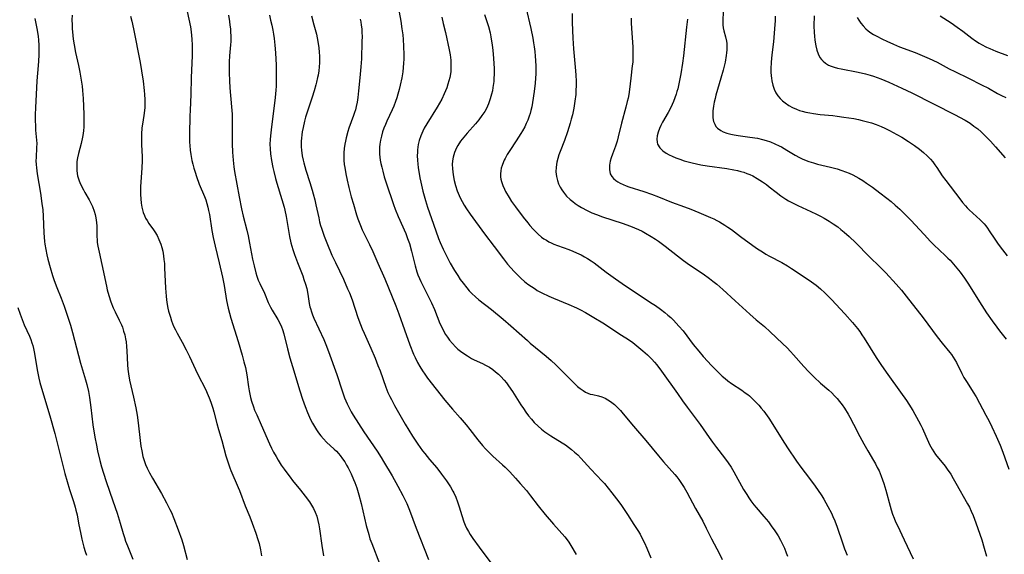
# Model space of a CAD drawing. Units: inches. Extents: x 2033131 to 2038162, y 242414 to 247869.
# Drawn here: x 2036933 to 2037112, y 243308 to 243406 of the extents above; entities that cross this region are included whole.
import ezdxf

# ---------------------------------------------------------------- set-up
doc = ezdxf.new("R2010")
doc.units = ezdxf.units.IN
doc.header["$MEASUREMENT"] = 0
doc.layers.add('c_30_T12S_R18E', color=235, linetype='Continuous')

msp = doc.modelspace()

# ---------------------------------------------------------------- linework, layer by layer
at = {"layer": 'c_30_T12S_R18E'}
for points, elevation in [([(2037033.86, 243406.92), (2037033.87, 243405.34), (2037033.92, 243403.81), (2037034, 243402.42), (2037034.15, 243400.5), (2037034.44, 243397.15), (2037034.54, 243395.74), (2037034.58, 243394.5), (2037034.58, 243393.86), (2037034.55, 243392.81), (2037034.52, 243392.16), (2037034.39, 243390.93), (2037034.2, 243389.67), (2037033.93, 243388.43), (2037033.73, 243387.67), (2037033.52, 243386.91), (2037033.03, 243385.34), (2037032.48, 243383.78), (2037031.69, 243381.79), (2037031.45, 243381.15), (2037031.25, 243380.51), (2037031.07, 243379.82), (2037030.95, 243378.95), (2037030.93, 243378.08), (2037031.02, 243377.23), (2037031.2, 243376.52), (2037031.42, 243375.89), (2037031.71, 243375.29), (2037031.98, 243374.83), (2037032.28, 243374.38), (2037032.87, 243373.67), (2037033.53, 243373.05), (2037033.98, 243372.68), (2037034.45, 243372.33), (2037035, 243371.96), (2037035.57, 243371.61), (2037036.63, 243371.04), (2037037.46, 243370.64), (2037038.31, 243370.28), (2037039.37, 243369.89), (2037042.99, 243368.74), (2037044.49, 243368.2), (2037045.23, 243367.9), (2037045.94, 243367.58), (2037046.59, 243367.26), (2037047.23, 243366.92), (2037048.24, 243366.33), (2037049.06, 243365.79), (2037049.57, 243365.43), (2037050.78, 243364.53), (2037053.01, 243362.78), (2037054.12, 243361.95), (2037055.24, 243361.16), (2037057.72, 243359.48), (2037058.86, 243358.67), (2037059.48, 243358.2), (2037060.21, 243357.61), (2037061.29, 243356.66), (2037063.5, 243354.61), (2037066.18, 243352.16), (2037067.35, 243351.16), (2037068.88, 243349.91), (2037069.9, 243348.97), (2037072.12, 243346.84), (2037072.97, 243346.01), (2037073.59, 243345.35), (2037074.14, 243344.75), (2037076, 243342.65), (2037076.86, 243341.74), (2037077.9, 243340.69), (2037079.05, 243339.61), (2037080.55, 243338.32), (2037081.09, 243337.84), (2037081.62, 243337.31), (2037082.08, 243336.81), (2037082.51, 243336.29), (2037082.98, 243335.67), (2037083.41, 243335.03), (2037084.07, 243333.95), (2037084.39, 243333.39), (2037085.05, 243332.15), (2037086.19, 243329.92), (2037086.9, 243328.57), (2037087.65, 243327.27), (2037088.71, 243325.5), (2037089.05, 243324.89), (2037089.38, 243324.26), (2037089.69, 243323.61), (2037090.09, 243322.67), (2037090.35, 243322.01), (2037090.58, 243321.34), (2037090.94, 243320.12), (2037091.71, 243317.23), (2037091.91, 243316.54), (2037092.16, 243315.75), (2037092.42, 243315.05), (2037092.69, 243314.37), (2037093.02, 243313.66), (2037094.28, 243311.08), (2037095.88, 243307.6)], 966), ([(2037044.59, 243406.05), (2037044.61, 243405.19), (2037044.66, 243404.19), (2037044.91, 243400.83), (2037044.94, 243399.99), (2037044.94, 243399.16), (2037044.89, 243398.02), (2037044.82, 243397.36), (2037044.53, 243395.11), (2037044.31, 243393.07), (2037044.18, 243392.18), (2037044.05, 243391.51), (2037043.91, 243390.86), (2037043.64, 243389.83), (2037042.85, 243386.91), (2037042.27, 243384.43), (2037042.06, 243383.65), (2037041.78, 243382.78), (2037041.19, 243381.27), (2037040.97, 243380.65), (2037040.81, 243380.03), (2037040.68, 243379.27), (2037040.66, 243378.51), (2037040.82, 243377.73), (2037041.09, 243377.22), (2037041.41, 243376.84), (2037041.8, 243376.5), (2037042.19, 243376.23), (2037042.62, 243375.99), (2037043.14, 243375.75), (2037043.69, 243375.53), (2037044.18, 243375.36), (2037046.93, 243374.5), (2037048.34, 243374.03), (2037049.58, 243373.54), (2037051.92, 243372.57), (2037054.34, 243371.7), (2037055.45, 243371.29), (2037056.89, 243370.7), (2037059.03, 243369.78), (2037059.63, 243369.5), (2037060.22, 243369.21), (2037060.66, 243368.97), (2037061.65, 243368.37), (2037062.19, 243368.01), (2037062.83, 243367.56), (2037064.51, 243366.32), (2037067.43, 243364.2), (2037068.66, 243363.37), (2037069.13, 243363.07), (2037069.75, 243362.72), (2037071.99, 243361.56), (2037073.03, 243360.96), (2037073.79, 243360.48), (2037076.83, 243358.46), (2037077.39, 243358.08), (2037078.24, 243357.45), (2037079.06, 243356.78), (2037079.86, 243356.05), (2037080.58, 243355.34), (2037081.05, 243354.85), (2037083.46, 243352.23), (2037084.86, 243350.65), (2037085.75, 243349.56), (2037086.17, 243349.01), (2037086.58, 243348.42), (2037086.97, 243347.82), (2037089.17, 243344.25), (2037090.12, 243342.81), (2037091.27, 243341.17), (2037093.62, 243337.94), (2037094.66, 243336.45), (2037095.11, 243335.78), (2037095.81, 243334.64), (2037096.88, 243332.76), (2037097.29, 243331.97), (2037097.58, 243331.35), (2037098.18, 243329.93), (2037098.66, 243328.86), (2037098.88, 243328.43), (2037099.34, 243327.6), (2037099.98, 243326.64), (2037101.69, 243324.49), (2037102.09, 243323.96), (2037102.72, 243323.02), (2037103.2, 243322.24), (2037103.68, 243321.42), (2037105.81, 243317.64), (2037106.15, 243317), (2037106.47, 243316.32), (2037106.81, 243315.53), (2037107.32, 243314.16), (2037108.37, 243311.09), (2037108.84, 243309.58), (2037109.24, 243308.13)], 964)]:
    msp.add_lwpolyline(points, dxfattribs=dict(at, elevation=elevation))
for points in [[(2037025.44, 243408.06, 968), (2037026.37, 243404.15, 968), (2037026.73, 243402.43, 968), (2037026.88, 243401.55, 968), (2037026.99, 243400.81, 968), (2037027.09, 243399.98, 968), (2037027.17, 243399.15, 968), (2037027.22, 243398.32, 968), (2037027.27, 243397.29, 968), (2037027.27, 243395.89, 968), (2037027.23, 243395.12, 968), (2037027.15, 243394.22, 968), (2037026.97, 243392.73, 968), (2037026.66, 243390.69, 968), (2037026.52, 243389.92, 968), (2037026.36, 243389.23, 968), (2037026.22, 243388.72, 968), (2037026.06, 243388.21, 968), (2037025.79, 243387.48, 968), (2037025.53, 243386.89, 968), (2037025.25, 243386.3, 968), (2037024.84, 243385.54, 968), (2037024.54, 243385.04, 968), (2037023.72, 243383.73, 968), (2037022.55, 243381.95, 968), (2037022.09, 243381.23, 968), (2037021.67, 243380.5, 968), (2037021.52, 243380.22, 968), (2037021.38, 243379.9, 968), (2037021.13, 243379.26, 968), (2037020.99, 243378.76, 968), (2037020.9, 243378.27, 968), (2037020.85, 243377.73, 968), (2037020.86, 243377.19, 968), (2037020.92, 243376.74, 968), (2037021.03, 243376.29, 968), (2037021.26, 243375.59, 968), (2037021.56, 243374.9, 968), (2037021.78, 243374.48, 968), (2037022.4, 243373.42, 968), (2037022.87, 243372.7, 968), (2037023.58, 243371.7, 968), (2037024.97, 243369.84, 968), (2037025.79, 243368.78, 968), (2037026.2, 243368.28, 968), (2037026.76, 243367.65, 968), (2037027.21, 243367.19, 968), (2037027.67, 243366.74, 968), (2037028.31, 243366.21, 968), (2037028.74, 243365.9, 968), (2037029.19, 243365.61, 968), (2037029.63, 243365.35, 968), (2037030.09, 243365.12, 968), (2037030.54, 243364.91, 968), (2037031.2, 243364.65, 968), (2037033.26, 243363.92, 968), (2037033.98, 243363.64, 968), (2037034.68, 243363.34, 968), (2037035.52, 243362.94, 968), (2037036.14, 243362.61, 968), (2037036.68, 243362.3, 968), (2037037.34, 243361.86, 968), (2037037.86, 243361.48, 968), (2037040.04, 243359.82, 968), (2037041.79, 243358.57, 968), (2037043.58, 243357.35, 968), (2037048.43, 243354.12, 968), (2037049.01, 243353.72, 968), (2037049.94, 243353.05, 968), (2037050.71, 243352.45, 968), (2037051.28, 243351.99, 968), (2037051.8, 243351.53, 968), (2037052.3, 243351.05, 968), (2037052.81, 243350.53, 968), (2037053.3, 243350, 968), (2037054.04, 243349.1, 968), (2037055.91, 243346.67, 968), (2037056.92, 243345.4, 968), (2037057.72, 243344.47, 968), (2037058.54, 243343.55, 968), (2037059.14, 243342.9, 968), (2037060.07, 243341.94, 968), (2037060.62, 243341.41, 968), (2037061.18, 243340.9, 968), (2037061.68, 243340.47, 968), (2037062.2, 243340.05, 968), (2037062.87, 243339.56, 968), (2037064.71, 243338.33, 968), (2037065.37, 243337.86, 968), (2037065.85, 243337.51, 968), (2037066.12, 243337.28, 968), (2037066.76, 243336.71, 968), (2037067.37, 243336.11, 968), (2037067.83, 243335.6, 968), (2037068.28, 243335.07, 968), (2037068.73, 243334.5, 968), (2037069.65, 243333.25, 968), (2037070.4, 243332.09, 968), (2037072.06, 243329.32, 968), (2037073.02, 243327.83, 968), (2037074.7, 243325.42, 968), (2037075.49, 243324.32, 968), (2037076.27, 243323.25, 968), (2037077.77, 243321.26, 968), (2037078.49, 243320.27, 968), (2037079.27, 243319.1, 968), (2037079.66, 243318.47, 968), (2037080.04, 243317.8, 968), (2037080.41, 243317.13, 968), (2037081.02, 243315.92, 968), (2037081.3, 243315.31, 968), (2037081.63, 243314.54, 968), (2037082.08, 243313.36, 968), (2037083.02, 243310.56, 968), (2037083.43, 243309.44, 968), (2037083.88, 243308.27, 968)], [(2037061.42, 243408.8, 960), (2037061.28, 243405.6, 960), (2037061.3, 243404.83, 960), (2037061.36, 243404.29, 960), (2037061.48, 243403.76, 960), (2037061.78, 243402.63, 960), (2037061.93, 243401.88, 960), (2037061.99, 243401.42, 960), (2037062.02, 243400.96, 960), (2037062.01, 243400.27, 960), (2037061.96, 243399.76, 960), (2037061.89, 243399.24, 960), (2037061.68, 243398.05, 960), (2037061.52, 243397.32, 960), (2037061.34, 243396.59, 960), (2037060.95, 243395.11, 960), (2037060.03, 243392.01, 960), (2037059.88, 243391.45, 960), (2037059.72, 243390.74, 960), (2037059.59, 243390.04, 960), (2037059.48, 243389.17, 960), (2037059.46, 243388.57, 960), (2037059.49, 243387.88, 960), (2037059.61, 243387.22, 960), (2037059.8, 243386.73, 960), (2037060.03, 243386.36, 960), (2037060.33, 243386.02, 960), (2037060.89, 243385.61, 960), (2037061.37, 243385.36, 960), (2037062.01, 243385.12, 960), (2037062.73, 243384.93, 960), (2037063.36, 243384.8, 960), (2037064.06, 243384.69, 960), (2037066.22, 243384.4, 960), (2037067.57, 243384.18, 960), (2037068.51, 243383.97, 960), (2037069.14, 243383.8, 960), (2037069.96, 243383.52, 960), (2037070.76, 243383.19, 960), (2037071.54, 243382.82, 960), (2037071.93, 243382.62, 960), (2037072.95, 243382.03, 960), (2037074.45, 243381.12, 960), (2037075.2, 243380.69, 960), (2037075.72, 243380.43, 960), (2037076.13, 243380.25, 960), (2037076.95, 243379.95, 960), (2037077.79, 243379.69, 960), (2037078.49, 243379.5, 960), (2037080.86, 243378.92, 960), (2037082.08, 243378.6, 960), (2037082.95, 243378.33, 960), (2037083.61, 243378.09, 960), (2037084.26, 243377.83, 960), (2037084.92, 243377.53, 960), (2037085.47, 243377.25, 960), (2037086, 243376.94, 960), (2037086.76, 243376.47, 960), (2037087.43, 243376.03, 960), (2037088.5, 243375.27, 960), (2037089.84, 243374.27, 960), (2037091.11, 243373.28, 960), (2037091.89, 243372.65, 960), (2037092.64, 243372.01, 960), (2037093.48, 243371.25, 960), (2037094.32, 243370.46, 960), (2037095.49, 243369.27, 960), (2037097.88, 243366.65, 960), (2037099.05, 243365.39, 960), (2037099.64, 243364.8, 960), (2037101.74, 243362.84, 960), (2037102.22, 243362.38, 960), (2037102.62, 243361.97, 960), (2037103.24, 243361.29, 960), (2037103.87, 243360.54, 960), (2037104.46, 243359.79, 960), (2037105.22, 243358.74, 960), (2037105.96, 243357.61, 960), (2037107.95, 243354.43, 960), (2037109.26, 243352.42, 960), (2037110.27, 243350.92, 960), (2037111.09, 243349.81, 960), (2037111.61, 243349.15, 960), (2037112.82, 243347.64, 960)], [(2036936.16, 243406, 990), (2036936.52, 243404.16, 990), (2036936.74, 243402.79, 990), (2036936.83, 243402.02, 990), (2036936.89, 243401.15, 990), (2036936.91, 243400.27, 990), (2036936.88, 243399.46, 990), (2036936.8, 243398.16, 990), (2036936.62, 243396.06, 990), (2036936.52, 243394.63, 990), (2036936.27, 243389.73, 990), (2036936.23, 243388.51, 990), (2036936.22, 243387.58, 990), (2036936.26, 243386.27, 990), (2036936.3, 243385.69, 990), (2036936.47, 243383.85, 990), (2036936.5, 243383.23, 990), (2036936.49, 243382.5, 990), (2036936.38, 243380.67, 990), (2036936.37, 243380.08, 990), (2036936.4, 243379.44, 990), (2036936.45, 243378.81, 990), (2036936.59, 243377.72, 990), (2036937.2, 243374.2, 990), (2036937.46, 243372.34, 990), (2036937.59, 243371.15, 990), (2036937.67, 243370.03, 990), (2036937.82, 243366.95, 990), (2036937.87, 243366.17, 990), (2036937.94, 243365.4, 990), (2036937.99, 243364.92, 990), (2036938.15, 243363.95, 990), (2036938.34, 243362.98, 990), (2036938.53, 243362.17, 990), (2036938.93, 243360.66, 990), (2036939.36, 243359.21, 990), (2036939.67, 243358.3, 990), (2036940.16, 243356.99, 990), (2036940.94, 243355.05, 990), (2036941.48, 243353.64, 990), (2036941.88, 243352.55, 990), (2036942.37, 243351.05, 990), (2036942.65, 243350.13, 990), (2036943.01, 243348.81, 990), (2036944.48, 243343.22, 990), (2036945.36, 243340.2, 990), (2036945.6, 243339.33, 990), (2036945.89, 243338.1, 990), (2036946.08, 243337.01, 990), (2036946.34, 243335.18, 990), (2036946.72, 243332, 990), (2036947.08, 243329.78, 990), (2036947.36, 243328.29, 990), (2036947.58, 243327.3, 990), (2036948, 243325.53, 990), (2036948.31, 243324.36, 990), (2036948.65, 243323.21, 990), (2036949.13, 243321.72, 990), (2036950.37, 243318.19, 990), (2036951.12, 243315.95, 990), (2036951.68, 243314.12, 990), (2036952.22, 243312.22, 990), (2036952.44, 243311.49, 990), (2036952.66, 243310.86, 990), (2036952.99, 243309.96, 990), (2036953.99, 243307.54, 990)], [(2036942.93, 243406.6, 988), (2036942.91, 243405.73, 988), (2036942.92, 243404.86, 988), (2036942.95, 243404.18, 988), (2036943.06, 243402.88, 988), (2036943.14, 243402.21, 988), (2036943.29, 243401.19, 988), (2036943.56, 243399.78, 988), (2036944.1, 243397.41, 988), (2036944.34, 243396.24, 988), (2036944.54, 243395.12, 988), (2036944.75, 243393.65, 988), (2036944.84, 243392.88, 988), (2036944.95, 243391.44, 988), (2036945.07, 243388.55, 988), (2036945.09, 243387.27, 988), (2036945.05, 243386.18, 988), (2036945.01, 243385.63, 988), (2036944.94, 243385.08, 988), (2036944.83, 243384.4, 988), (2036944.6, 243383.24, 988), (2036944.12, 243381.39, 988), (2036943.94, 243380.64, 988), (2036943.82, 243379.93, 988), (2036943.77, 243379.03, 988), (2036943.8, 243378.24, 988), (2036943.94, 243377.36, 988), (2036944.16, 243376.6, 988), (2036944.42, 243375.97, 988), (2036944.99, 243374.81, 988), (2036945.28, 243374.29, 988), (2036946.06, 243372.96, 988), (2036946.37, 243372.37, 988), (2036946.66, 243371.76, 988), (2036946.97, 243370.93, 988), (2036947.14, 243370.32, 988), (2036947.27, 243369.69, 988), (2036947.37, 243368.85, 988), (2036947.42, 243368.21, 988), (2036947.44, 243367.68, 988), (2036947.44, 243366.38, 988), (2036947.47, 243365.62, 988), (2036947.5, 243365.24, 988), (2036947.6, 243364.54, 988), (2036947.83, 243363.43, 988), (2036948.35, 243361.18, 988), (2036949.17, 243357.29, 988), (2036949.33, 243356.57, 988), (2036949.6, 243355.56, 988), (2036949.98, 243354.43, 988), (2036950.43, 243353.32, 988), (2036950.76, 243352.6, 988), (2036951.52, 243351.06, 988), (2036951.9, 243350.23, 988), (2036952.08, 243349.78, 988), (2036952.31, 243349.09, 988), (2036952.5, 243348.38, 988), (2036952.65, 243347.67, 988), (2036952.75, 243347.11, 988), (2036952.85, 243346.3, 988), (2036952.91, 243345.48, 988), (2036953.01, 243342.92, 988), (2036953.06, 243342.16, 988), (2036953.17, 243341.27, 988), (2036953.37, 243340.17, 988), (2036954.13, 243337.03, 988), (2036954.53, 243335.12, 988), (2036954.75, 243333.8, 988), (2036954.95, 243332.38, 988), (2036955.3, 243329.18, 988), (2036955.44, 243328.15, 988), (2036955.59, 243327.28, 988), (2036955.83, 243326.25, 988), (2036956.04, 243325.53, 988), (2036956.29, 243324.82, 988), (2036956.58, 243324.13, 988), (2036957, 243323.27, 988), (2036957.55, 243322.28, 988), (2036959.18, 243319.49, 988), (2036960.11, 243317.82, 988), (2036960.73, 243316.59, 988), (2036960.99, 243316.03, 988), (2036961.45, 243314.96, 988), (2036962.25, 243312.88, 988), (2036962.88, 243311.07, 988), (2036963.19, 243310.04, 988), (2036963.88, 243307.51, 988)], [(2036953.56, 243406.42, 986), (2036953.79, 243405.51, 986), (2036954.09, 243404.13, 986), (2036955.29, 243398.01, 986), (2036955.58, 243396.46, 986), (2036955.87, 243394.58, 986), (2036956.06, 243392.86, 986), (2036956.12, 243392.17, 986), (2036956.17, 243391.25, 986), (2036956.18, 243390.35, 986), (2036956.16, 243389.8, 986), (2036956.12, 243389.25, 986), (2036956.01, 243388.34, 986), (2036955.75, 243386.76, 986), (2036955.65, 243386.06, 986), (2036955.56, 243384.95, 986), (2036955.55, 243384.12, 986), (2036955.56, 243383.07, 986), (2036955.67, 243380.8, 986), (2036955.67, 243380.12, 986), (2036955.62, 243378.75, 986), (2036955.43, 243376.23, 986), (2036955.38, 243375.33, 986), (2036955.36, 243374.44, 986), (2036955.37, 243373.96, 986), (2036955.41, 243373.17, 986), (2036955.49, 243372.39, 986), (2036955.62, 243371.63, 986), (2036955.73, 243371.17, 986), (2036955.89, 243370.65, 986), (2036956.09, 243370.14, 986), (2036956.31, 243369.66, 986), (2036956.57, 243369.2, 986), (2036956.92, 243368.67, 986), (2036957.74, 243367.5, 986), (2036957.97, 243367.16, 986), (2036958.38, 243366.46, 986), (2036958.74, 243365.73, 986), (2036959.07, 243364.91, 986), (2036959.26, 243364.28, 986), (2036959.41, 243363.63, 986), (2036959.56, 243362.8, 986), (2036959.65, 243362.11, 986), (2036959.72, 243361.4, 986), (2036959.77, 243360.61, 986), (2036959.92, 243356.89, 986), (2036960.04, 243355.47, 986), (2036960.12, 243354.75, 986), (2036960.24, 243353.95, 986), (2036960.37, 243353.24, 986), (2036960.49, 243352.73, 986), (2036960.81, 243351.59, 986), (2036961.02, 243350.96, 986), (2036961.4, 243350, 986), (2036961.73, 243349.3, 986), (2036962.04, 243348.71, 986), (2036962.97, 243347.04, 986), (2036963.7, 243345.66, 986), (2036964.28, 243344.45, 986), (2036965.38, 243342.06, 986), (2036965.75, 243341.28, 986), (2036967.23, 243338.39, 986), (2036967.53, 243337.75, 986), (2036967.88, 243336.96, 986), (2036968.19, 243336.17, 986), (2036968.38, 243335.62, 986), (2036968.55, 243335.07, 986), (2036968.73, 243334.39, 986), (2036969.23, 243332.28, 986), (2036969.56, 243331.16, 986), (2036970.18, 243329.19, 986), (2036970.9, 243326.34, 986), (2036971.3, 243325.07, 986), (2036971.62, 243324.2, 986), (2036971.83, 243323.67, 986), (2036973.16, 243320.6, 986), (2036973.38, 243320.07, 986), (2036974.43, 243317.27, 986), (2036975.26, 243315.25, 986), (2036975.71, 243314.11, 986), (2036976.35, 243312.32, 986), (2036976.73, 243311.11, 986), (2036976.93, 243310.4, 986), (2036977.2, 243309.25, 986), (2036977.4, 243308.18, 986)], [(2036963.87, 243407.25, 984), (2036964.45, 243404.48, 984), (2036964.59, 243403.56, 984), (2036964.66, 243402.91, 984), (2036964.71, 243402.25, 984), (2036964.75, 243401.14, 984), (2036964.75, 243399.26, 984), (2036964.61, 243395.2, 984), (2036964.56, 243392.17, 984), (2036964.39, 243389.33, 984), (2036964.35, 243388.23, 984), (2036964.3, 243384.98, 984), (2036964.31, 243383.47, 984), (2036964.35, 243382.85, 984), (2036964.42, 243382.03, 984), (2036964.53, 243381.21, 984), (2036964.72, 243380.17, 984), (2036964.89, 243379.45, 984), (2036965.08, 243378.73, 984), (2036965.3, 243378.01, 984), (2036965.55, 243377.24, 984), (2036966.06, 243375.84, 984), (2036967.01, 243373.58, 984), (2036967.23, 243372.95, 984), (2036967.44, 243372.31, 984), (2036967.62, 243371.67, 984), (2036967.77, 243371.06, 984), (2036967.91, 243370.33, 984), (2036968.36, 243367.37, 984), (2036968.59, 243366.12, 984), (2036968.94, 243364.52, 984), (2036969.69, 243361.49, 984), (2036970.29, 243358.88, 984), (2036970.58, 243357.38, 984), (2036971.04, 243354.65, 984), (2036971.3, 243353.27, 984), (2036971.54, 243352.34, 984), (2036971.81, 243351.44, 984), (2036972.49, 243349.31, 984), (2036973.11, 243347.18, 984), (2036973.87, 243344.7, 984), (2036974.2, 243343.5, 984), (2036974.45, 243342.46, 984), (2036974.58, 243341.79, 984), (2036974.7, 243341.12, 984), (2036975.02, 243338.93, 984), (2036975.14, 243338.21, 984), (2036975.27, 243337.59, 984), (2036975.41, 243336.98, 984), (2036975.59, 243336.32, 984), (2036975.92, 243335.29, 984), (2036976.14, 243334.71, 984), (2036976.51, 243333.84, 984), (2036977.34, 243332.03, 984), (2036978.86, 243328.53, 984), (2036979.21, 243327.79, 984), (2036979.59, 243327.06, 984), (2036980.03, 243326.26, 984), (2036980.43, 243325.58, 984), (2036980.99, 243324.7, 984), (2036981.49, 243323.97, 984), (2036982, 243323.26, 984), (2036982.58, 243322.48, 984), (2036983.05, 243321.89, 984), (2036984.48, 243320.13, 984), (2036985.35, 243319.02, 984), (2036986.12, 243317.97, 984), (2036986.49, 243317.4, 984), (2036986.83, 243316.81, 984), (2036987.14, 243316.12, 984), (2036987.42, 243315.36, 984), (2036987.64, 243314.58, 984), (2036987.82, 243313.78, 984), (2036987.95, 243313.05, 984), (2036988.38, 243310.03, 984), (2036988.68, 243308.16, 984)], [(2036971.36, 243406.58, 982), (2036971.55, 243405.44, 982), (2036971.65, 243404.79, 982), (2036971.72, 243404.13, 982), (2036971.77, 243403.48, 982), (2036971.79, 243402.82, 982), (2036971.78, 243401.83, 982), (2036971.75, 243401.2, 982), (2036971.58, 243399.17, 982), (2036971.52, 243398.13, 982), (2036971.5, 243397.35, 982), (2036971.51, 243396.13, 982), (2036971.57, 243394.62, 982), (2036971.65, 243393.36, 982), (2036971.95, 243389.89, 982), (2036972.02, 243388.58, 982), (2036972.06, 243386.77, 982), (2036972.05, 243383.17, 982), (2036972.09, 243381.63, 982), (2036972.2, 243380.19, 982), (2036972.35, 243378.98, 982), (2036972.49, 243378.12, 982), (2036973.32, 243373.52, 982), (2036973.74, 243371.36, 982), (2036974.07, 243369.99, 982), (2036974.71, 243367.43, 982), (2036974.95, 243366.42, 982), (2036975.22, 243365.11, 982), (2036975.77, 243362.17, 982), (2036976.02, 243360.95, 982), (2036976.34, 243359.67, 982), (2036976.53, 243359.06, 982), (2036976.79, 243358.34, 982), (2036977.05, 243357.72, 982), (2036977.9, 243355.96, 982), (2036978.62, 243354.3, 982), (2036979.03, 243353.43, 982), (2036979.33, 243352.9, 982), (2036980.35, 243351.22, 982), (2036980.72, 243350.54, 982), (2036981.04, 243349.85, 982), (2036981.23, 243349.36, 982), (2036981.45, 243348.61, 982), (2036982.14, 243345.85, 982), (2036982.56, 243344.23, 982), (2036983.01, 243342.66, 982), (2036984.33, 243338.18, 982), (2036984.82, 243336.66, 982), (2036985.3, 243335.35, 982), (2036985.74, 243334.25, 982), (2036986.31, 243332.99, 982), (2036986.66, 243332.3, 982), (2036987.01, 243331.69, 982), (2036987.38, 243331.1, 982), (2036987.76, 243330.56, 982), (2036988.16, 243330.04, 982), (2036988.66, 243329.45, 982), (2036989.22, 243328.88, 982), (2036990.61, 243327.59, 982), (2036991.01, 243327.19, 982), (2036991.36, 243326.82, 982), (2036991.69, 243326.43, 982), (2036992.13, 243325.84, 982), (2036992.52, 243325.27, 982), (2036992.87, 243324.67, 982), (2036993.15, 243324.17, 982), (2036993.67, 243323.11, 982), (2036994.11, 243322.09, 982), (2036994.34, 243321.53, 982), (2036994.7, 243320.57, 982), (2036994.86, 243320.09, 982), (2036995.11, 243319.26, 982), (2036995.52, 243317.68, 982), (2036996.43, 243313.7, 982), (2036996.88, 243312.03, 982), (2036997.11, 243311.28, 982), (2036997.43, 243310.38, 982), (2036998.82, 243306.78, 982)], [(2036978.82, 243406.61, 980), (2036979.05, 243405.69, 980), (2036979.27, 243404.76, 980), (2036979.46, 243403.87, 980), (2036979.58, 243403.13, 980), (2036979.69, 243402.37, 980), (2036979.83, 243401.16, 980), (2036979.94, 243399.74, 980), (2036980.05, 243397.52, 980), (2036980.08, 243395.16, 980), (2036980.04, 243393.66, 980), (2036979.99, 243392.94, 980), (2036979.87, 243391.59, 980), (2036979.56, 243389.14, 980), (2036979.22, 243386.3, 980), (2036979.01, 243384.66, 980), (2036978.94, 243383.97, 980), (2036978.91, 243383.14, 980), (2036978.93, 243382.28, 980), (2036979.02, 243381.35, 980), (2036979.21, 243380.13, 980), (2036979.45, 243378.84, 980), (2036979.6, 243378.12, 980), (2036979.92, 243376.85, 980), (2036980.16, 243376.01, 980), (2036981.11, 243373.02, 980), (2036981.49, 243371.67, 980), (2036981.64, 243371.08, 980), (2036981.86, 243369.93, 980), (2036982.45, 243366.3, 980), (2036982.71, 243365.12, 980), (2036983.06, 243363.95, 980), (2036983.38, 243363.03, 980), (2036983.94, 243361.54, 980), (2036984.89, 243359.12, 980), (2036985.11, 243358.49, 980), (2036985.38, 243357.65, 980), (2036985.61, 243356.81, 980), (2036985.76, 243356.16, 980), (2036985.89, 243355.39, 980), (2036986.07, 243354.13, 980), (2036986.19, 243353.52, 980), (2036986.27, 243353.2, 980), (2036986.46, 243352.61, 980), (2036986.68, 243352.04, 980), (2036986.92, 243351.46, 980), (2036988.69, 243347.53, 980), (2036989.07, 243346.62, 980), (2036989.55, 243345.37, 980), (2036991.1, 243341.19, 980), (2036992.05, 243338.22, 980), (2036992.5, 243336.96, 980), (2036992.96, 243335.86, 980), (2036993.21, 243335.35, 980), (2036993.71, 243334.4, 980), (2036994.08, 243333.76, 980), (2036995.02, 243332.23, 980), (2036996, 243330.76, 980), (2036998.42, 243327.22, 980), (2036999.16, 243326.07, 980), (2036999.59, 243325.35, 980), (2037001.14, 243322.7, 980), (2037002.19, 243320.84, 980), (2037003.08, 243319.17, 980), (2037003.8, 243317.68, 980), (2037004.3, 243316.49, 980), (2037005.51, 243313.18, 980), (2037007.75, 243307.48, 980)], [(2036986.46, 243406.46, 978), (2036986.93, 243404.83, 978), (2036987.36, 243403.12, 978), (2036987.62, 243401.83, 978), (2036987.79, 243400.63, 978), (2036987.87, 243399.88, 978), (2036987.91, 243399.12, 978), (2036987.93, 243398.37, 978), (2036987.92, 243397.94, 978), (2036987.87, 243397.19, 978), (2036987.79, 243396.44, 978), (2036987.68, 243395.7, 978), (2036987.59, 243395.23, 978), (2036987.41, 243394.41, 978), (2036987.28, 243393.9, 978), (2036986.96, 243392.8, 978), (2036986.59, 243391.66, 978), (2036985.73, 243389.12, 978), (2036985.39, 243388.01, 978), (2036985.21, 243387.32, 978), (2036984.94, 243386.15, 978), (2036984.79, 243385.38, 978), (2036984.7, 243384.79, 978), (2036984.64, 243384.21, 978), (2036984.6, 243383.69, 978), (2036984.58, 243383.16, 978), (2036984.6, 243382.6, 978), (2036984.64, 243382.03, 978), (2036984.79, 243381.01, 978), (2036984.96, 243380.2, 978), (2036985.07, 243379.72, 978), (2036985.46, 243378.38, 978), (2036986.2, 243376.12, 978), (2036986.62, 243374.75, 978), (2036986.8, 243374.09, 978), (2036987.08, 243372.99, 978), (2036987.29, 243372.04, 978), (2036987.78, 243369.68, 978), (2036987.95, 243368.95, 978), (2036988.12, 243368.28, 978), (2036988.27, 243367.81, 978), (2036988.77, 243366.38, 978), (2036989.24, 243365.17, 978), (2036990.2, 243362.92, 978), (2036990.83, 243361.54, 978), (2036992.27, 243358.53, 978), (2036993.05, 243356.79, 978), (2036993.36, 243356.06, 978), (2036993.85, 243354.77, 978), (2036994.92, 243351.56, 978), (2036995.38, 243350.28, 978), (2036995.7, 243349.5, 978), (2036996.04, 243348.72, 978), (2036997.28, 243345.98, 978), (2036998.04, 243344.15, 978), (2036998.57, 243342.82, 978), (2036998.95, 243341.82, 978), (2036999.98, 243338.88, 978), (2037000.37, 243337.9, 978), (2037000.7, 243337.2, 978), (2037001, 243336.6, 978), (2037001.58, 243335.56, 978), (2037003.54, 243332.14, 978), (2037004.86, 243329.94, 978), (2037005.79, 243328.51, 978), (2037006.64, 243327.31, 978), (2037007.06, 243326.77, 978), (2037007.93, 243325.73, 978), (2037009.27, 243324.16, 978), (2037010.14, 243323.05, 978), (2037011.02, 243321.82, 978), (2037011.73, 243320.72, 978), (2037012.19, 243319.92, 978), (2037012.34, 243319.63, 978), (2037012.71, 243318.83, 978), (2037013.03, 243318.01, 978), (2037013.34, 243317.1, 978), (2037013.82, 243315.5, 978), (2037014.2, 243314.34, 978), (2037014.43, 243313.76, 978), (2037014.69, 243313.18, 978), (2037015, 243312.6, 978), (2037015.35, 243312.03, 978), (2037015.81, 243311.34, 978), (2037016.99, 243309.77, 978), (2037019.99, 243305.7, 978)], [(2036995.32, 243405.87, 976), (2036995.42, 243405.41, 976), (2036995.53, 243404.77, 976), (2036995.61, 243404.12, 976), (2036995.66, 243403.43, 976), (2036995.67, 243402.73, 976), (2036995.65, 243401.8, 976), (2036995.54, 243398.68, 976), (2036995.45, 243397.18, 976), (2036995.28, 243395.18, 976), (2036995.04, 243392.85, 976), (2036994.89, 243391.64, 976), (2036994.76, 243390.79, 976), (2036994.6, 243389.95, 976), (2036994.45, 243389.35, 976), (2036994.32, 243388.89, 976), (2036994.12, 243388.31, 976), (2036993.29, 243386.05, 976), (2036993.09, 243385.41, 976), (2036992.77, 243384.24, 976), (2036992.64, 243383.67, 976), (2036992.54, 243383.1, 976), (2036992.43, 243382.33, 976), (2036992.37, 243381.52, 976), (2036992.35, 243380.7, 976), (2036992.37, 243380.19, 976), (2036992.44, 243379.4, 976), (2036992.51, 243378.87, 976), (2036992.71, 243377.74, 976), (2036992.96, 243376.54, 976), (2036993.27, 243375.25, 976), (2036993.72, 243373.55, 976), (2036994.11, 243372.19, 976), (2036994.68, 243370.27, 976), (2036994.92, 243369.54, 976), (2036995.38, 243368.3, 976), (2036995.71, 243367.54, 976), (2036996.06, 243366.78, 976), (2036997.01, 243364.83, 976), (2036997.61, 243363.55, 976), (2036998.56, 243361.42, 976), (2036999.79, 243358.57, 976), (2037001.82, 243353.69, 976), (2037002.38, 243352.23, 976), (2037003.39, 243349.32, 976), (2037004.38, 243346.58, 976), (2037005.04, 243344.89, 976), (2037005.32, 243344.26, 976), (2037005.75, 243343.37, 976), (2037006.18, 243342.61, 976), (2037006.64, 243341.87, 976), (2037007.09, 243341.22, 976), (2037007.59, 243340.54, 976), (2037010.75, 243336.51, 976), (2037012.11, 243334.87, 976), (2037013.52, 243333.28, 976), (2037014.6, 243332.02, 976), (2037015.28, 243331.18, 976), (2037016.75, 243329.26, 976), (2037017.55, 243328.28, 976), (2037018.11, 243327.65, 976), (2037018.7, 243327.04, 976), (2037019.47, 243326.31, 976), (2037021.22, 243324.75, 976), (2037021.68, 243324.31, 976), (2037022.54, 243323.44, 976), (2037023.58, 243322.31, 976), (2037024.43, 243321.36, 976), (2037025.55, 243320.05, 976), (2037026.32, 243319.09, 976), (2037027.71, 243317.28, 976), (2037028.98, 243315.7, 976), (2037030.51, 243313.9, 976), (2037032.52, 243311.61, 976), (2037032.95, 243311.07, 976), (2037033.25, 243310.65, 976), (2037033.62, 243310.07, 976), (2037034.62, 243308.39, 976)], [(2037002.42, 243407.15, 974), (2037002.73, 243405.52, 974), (2037002.93, 243404.14, 974), (2037003.07, 243402.99, 974), (2037003.14, 243402.2, 974), (2037003.22, 243400.94, 974), (2037003.26, 243399.38, 974), (2037003.26, 243398.61, 974), (2037003.22, 243397.87, 974), (2037003.16, 243397.08, 974), (2037003.07, 243396.3, 974), (2037002.9, 243395.19, 974), (2037002.63, 243393.88, 974), (2037002.43, 243393.08, 974), (2037002.19, 243392.22, 974), (2037001.98, 243391.53, 974), (2037001.75, 243390.86, 974), (2037001.43, 243390.02, 974), (2037001.14, 243389.34, 974), (2037000.19, 243387.32, 974), (2036999.93, 243386.71, 974), (2036999.66, 243386.04, 974), (2036999.41, 243385.33, 974), (2036999.19, 243384.58, 974), (2036999.02, 243383.84, 974), (2036998.91, 243383.09, 974), (2036998.86, 243382.58, 974), (2036998.85, 243382.07, 974), (2036998.87, 243381.32, 974), (2036998.91, 243380.76, 974), (2036998.99, 243380.21, 974), (2036999.1, 243379.58, 974), (2036999.24, 243378.95, 974), (2036999.43, 243378.19, 974), (2036999.72, 243377.18, 974), (2037000.06, 243376.1, 974), (2037001.4, 243372.1, 974), (2037001.72, 243371.25, 974), (2037002.24, 243369.96, 974), (2037003.62, 243366.82, 974), (2037003.96, 243365.94, 974), (2037004.27, 243365.04, 974), (2037004.66, 243363.66, 974), (2037005.33, 243360.98, 974), (2037005.65, 243359.87, 974), (2037005.84, 243359.34, 974), (2037006.12, 243358.63, 974), (2037006.35, 243358.13, 974), (2037006.59, 243357.64, 974), (2037007.72, 243355.44, 974), (2037008.31, 243354.21, 974), (2037008.82, 243353.01, 974), (2037009.84, 243350.49, 974), (2037010.28, 243349.53, 974), (2037010.55, 243349, 974), (2037010.85, 243348.48, 974), (2037011.19, 243347.95, 974), (2037011.55, 243347.45, 974), (2037012.09, 243346.81, 974), (2037012.65, 243346.24, 974), (2037013.11, 243345.82, 974), (2037013.59, 243345.43, 974), (2037014.19, 243344.98, 974), (2037014.82, 243344.56, 974), (2037015.59, 243344.12, 974), (2037016.09, 243343.87, 974), (2037017.59, 243343.17, 974), (2037018.15, 243342.89, 974), (2037018.82, 243342.5, 974), (2037019.46, 243342.07, 974), (2037019.97, 243341.68, 974), (2037020.46, 243341.25, 974), (2037020.92, 243340.8, 974), (2037021.52, 243340.14, 974), (2037021.93, 243339.64, 974), (2037022.32, 243339.12, 974), (2037023.03, 243338.08, 974), (2037024.57, 243335.65, 974), (2037025.01, 243334.98, 974), (2037025.48, 243334.32, 974), (2037025.96, 243333.68, 974), (2037026.47, 243333.06, 974), (2037027, 243332.46, 974), (2037027.71, 243331.76, 974), (2037028.3, 243331.25, 974), (2037028.92, 243330.77, 974), (2037029.99, 243330.04, 974), (2037032.07, 243328.73, 974), (2037032.65, 243328.35, 974), (2037033.19, 243327.96, 974), (2037033.77, 243327.52, 974), (2037034.33, 243327.06, 974), (2037034.9, 243326.53, 974), (2037035.45, 243325.97, 974), (2037037.25, 243323.97, 974), (2037039.35, 243321.75, 974), (2037039.74, 243321.31, 974), (2037040.45, 243320.48, 974), (2037041.12, 243319.65, 974), (2037041.95, 243318.54, 974), (2037042.72, 243317.48, 974), (2037043.95, 243315.67, 974), (2037045.12, 243313.88, 974), (2037045.82, 243312.77, 974), (2037046.23, 243312.08, 974), (2037046.52, 243311.55, 974), (2037047.01, 243310.56, 974), (2037047.44, 243309.57, 974), (2037048.17, 243307.77, 974)], [(2037010.16, 243406.23, 972), (2037010.45, 243405.08, 972), (2037010.83, 243403.46, 972), (2037011.53, 243400.29, 972), (2037011.69, 243399.36, 972), (2037011.81, 243398.41, 972), (2037011.84, 243397.95, 972), (2037011.84, 243397.15, 972), (2037011.79, 243396.36, 972), (2037011.68, 243395.57, 972), (2037011.62, 243395.25, 972), (2037011.47, 243394.62, 972), (2037011.29, 243394.01, 972), (2037011.08, 243393.4, 972), (2037010.86, 243392.83, 972), (2037010.61, 243392.26, 972), (2037010.15, 243391.32, 972), (2037009.74, 243390.56, 972), (2037009.31, 243389.83, 972), (2037007.44, 243386.83, 972), (2037006.98, 243386.01, 972), (2037006.72, 243385.47, 972), (2037006.37, 243384.64, 972), (2037006.08, 243383.79, 972), (2037005.9, 243383.03, 972), (2037005.77, 243382.11, 972), (2037005.73, 243381.59, 972), (2037005.72, 243381.07, 972), (2037005.75, 243380.16, 972), (2037005.8, 243379.52, 972), (2037005.88, 243378.83, 972), (2037005.98, 243378.14, 972), (2037006.18, 243376.99, 972), (2037006.34, 243376.17, 972), (2037006.73, 243374.54, 972), (2037007.19, 243372.87, 972), (2037007.57, 243371.67, 972), (2037008.69, 243368.56, 972), (2037009.6, 243365.96, 972), (2037009.88, 243365.23, 972), (2037010.41, 243364, 972), (2037011, 243362.78, 972), (2037011.7, 243361.45, 972), (2037012.46, 243360.12, 972), (2037013.06, 243359.18, 972), (2037013.54, 243358.49, 972), (2037014.03, 243357.8, 972), (2037014.71, 243356.94, 972), (2037015.18, 243356.41, 972), (2037015.66, 243355.92, 972), (2037016.28, 243355.34, 972), (2037016.93, 243354.79, 972), (2037019.21, 243352.99, 972), (2037021.31, 243351.27, 972), (2037022.73, 243350.06, 972), (2037025.78, 243347.34, 972), (2037026.27, 243346.91, 972), (2037029.16, 243344.54, 972), (2037030.06, 243343.74, 972), (2037030.93, 243342.91, 972), (2037033.01, 243340.8, 972), (2037033.94, 243339.89, 972), (2037034.88, 243339.02, 972), (2037035.33, 243338.64, 972), (2037035.86, 243338.25, 972), (2037036.29, 243337.98, 972), (2037036.72, 243337.77, 972), (2037037.16, 243337.62, 972), (2037037.62, 243337.51, 972), (2037038.65, 243337.3, 972), (2037039.27, 243337.12, 972), (2037039.89, 243336.86, 972), (2037040.38, 243336.58, 972), (2037040.87, 243336.25, 972), (2037041.56, 243335.7, 972), (2037042.31, 243334.98, 972), (2037042.66, 243334.61, 972), (2037043.17, 243334.03, 972), (2037045.02, 243331.79, 972), (2037047.27, 243329.16, 972), (2037049.57, 243326.34, 972), (2037050.5, 243325.26, 972), (2037052.54, 243322.97, 972), (2037052.91, 243322.53, 972), (2037053.26, 243322.08, 972), (2037053.76, 243321.36, 972), (2037054.23, 243320.61, 972), (2037054.71, 243319.76, 972), (2037056.31, 243316.78, 972), (2037057.63, 243314.45, 972), (2037058.27, 243313.19, 972), (2037059.23, 243311.23, 972), (2037060.67, 243308.52, 972), (2037061.18, 243307.52, 972)], [(2037017.95, 243406.73, 970), (2037018.33, 243405.63, 970), (2037018.67, 243404.51, 970), (2037018.96, 243403.37, 970), (2037019.1, 243402.65, 970), (2037019.35, 243401.13, 970), (2037019.45, 243400.22, 970), (2037019.59, 243398.71, 970), (2037019.68, 243396.91, 970), (2037019.68, 243395.79, 970), (2037019.66, 243395.15, 970), (2037019.62, 243394.54, 970), (2037019.48, 243393.41, 970), (2037019.37, 243392.82, 970), (2037019.24, 243392.23, 970), (2037019, 243391.36, 970), (2037018.67, 243390.48, 970), (2037018.28, 243389.62, 970), (2037017.99, 243389.09, 970), (2037017.48, 243388.31, 970), (2037016.92, 243387.55, 970), (2037016.32, 243386.84, 970), (2037014.79, 243385.11, 970), (2037014.18, 243384.39, 970), (2037013.6, 243383.64, 970), (2037013.09, 243382.86, 970), (2037012.85, 243382.42, 970), (2037012.49, 243381.61, 970), (2037012.24, 243380.77, 970), (2037012.12, 243380.06, 970), (2037012.07, 243379.39, 970), (2037012.09, 243378.7, 970), (2037012.15, 243378, 970), (2037012.28, 243377.15, 970), (2037012.41, 243376.49, 970), (2037012.65, 243375.56, 970), (2037012.95, 243374.64, 970), (2037013.31, 243373.75, 970), (2037013.57, 243373.2, 970), (2037013.85, 243372.65, 970), (2037014.23, 243371.98, 970), (2037014.65, 243371.32, 970), (2037015.32, 243370.34, 970), (2037017.95, 243366.76, 970), (2037019.71, 243364.49, 970), (2037021.38, 243362.24, 970), (2037022.14, 243361.29, 970), (2037023.35, 243359.91, 970), (2037024.24, 243359, 970), (2037024.6, 243358.66, 970), (2037025.2, 243358.13, 970), (2037025.84, 243357.63, 970), (2037026.48, 243357.18, 970), (2037027.13, 243356.75, 970), (2037027.53, 243356.5, 970), (2037028.36, 243356.05, 970), (2037029.61, 243355.44, 970), (2037030.46, 243355.07, 970), (2037033.3, 243353.92, 970), (2037034.67, 243353.3, 970), (2037035.37, 243352.95, 970), (2037036.3, 243352.46, 970), (2037037.82, 243351.57, 970), (2037039.43, 243350.57, 970), (2037042.88, 243348.36, 970), (2037044.12, 243347.55, 970), (2037044.9, 243347, 970), (2037046.02, 243346.12, 970), (2037046.74, 243345.51, 970), (2037047.58, 243344.75, 970), (2037048.38, 243343.94, 970), (2037048.85, 243343.42, 970), (2037049.26, 243342.92, 970), (2037050.12, 243341.8, 970), (2037053.01, 243337.69, 970), (2037053.95, 243336.38, 970), (2037054.78, 243335.24, 970), (2037056.61, 243332.82, 970), (2037057.17, 243332.05, 970), (2037058.77, 243329.73, 970), (2037059.39, 243328.86, 970), (2037060.13, 243327.89, 970), (2037061.59, 243326.02, 970), (2037062.26, 243325.09, 970), (2037062.79, 243324.28, 970), (2037063.28, 243323.45, 970), (2037065.05, 243320.27, 970), (2037065.62, 243319.31, 970), (2037066, 243318.72, 970), (2037066.4, 243318.15, 970), (2037066.9, 243317.47, 970), (2037067.33, 243316.95, 970), (2037068.75, 243315.31, 970), (2037069.56, 243314.33, 970), (2037070.2, 243313.47, 970), (2037070.59, 243312.9, 970), (2037071.32, 243311.8, 970), (2037071.79, 243311, 970), (2037072.1, 243310.4, 970), (2037072.48, 243309.57, 970), (2037072.82, 243308.72, 970), (2037073.03, 243308.13, 970)], [(2037054.84, 243405.88, 962), (2037054.7, 243404.42, 962), (2037054.14, 243399.22, 962), (2037053.97, 243397.84, 962), (2037053.64, 243395.89, 962), (2037053.29, 243394.11, 962), (2037053.07, 243393.2, 962), (2037052.94, 243392.69, 962), (2037052.79, 243392.2, 962), (2037052.57, 243391.53, 962), (2037052.31, 243390.88, 962), (2037051.84, 243389.81, 962), (2037051.34, 243388.86, 962), (2037050.33, 243387.11, 962), (2037050.02, 243386.53, 962), (2037049.74, 243385.94, 962), (2037049.51, 243385.32, 962), (2037049.34, 243384.66, 962), (2037049.28, 243384.01, 962), (2037049.33, 243383.49, 962), (2037049.43, 243383.13, 962), (2037049.82, 243382.45, 962), (2037050.38, 243381.89, 962), (2037050.95, 243381.48, 962), (2037051.5, 243381.17, 962), (2037052.04, 243380.91, 962), (2037052.73, 243380.63, 962), (2037053.45, 243380.37, 962), (2037054.26, 243380.11, 962), (2037055.73, 243379.7, 962), (2037056.48, 243379.53, 962), (2037057.31, 243379.36, 962), (2037058.43, 243379.18, 962), (2037062.02, 243378.7, 962), (2037063.29, 243378.47, 962), (2037063.93, 243378.33, 962), (2037064.56, 243378.16, 962), (2037065.1, 243377.99, 962), (2037065.64, 243377.79, 962), (2037066.17, 243377.58, 962), (2037066.72, 243377.32, 962), (2037067.51, 243376.89, 962), (2037068.51, 243376.25, 962), (2037069.22, 243375.75, 962), (2037069.71, 243375.37, 962), (2037070.99, 243374.35, 962), (2037071.83, 243373.71, 962), (2037072.72, 243373.11, 962), (2037073.2, 243372.82, 962), (2037074.31, 243372.23, 962), (2037074.95, 243371.93, 962), (2037077.29, 243370.87, 962), (2037078.33, 243370.38, 962), (2037079.02, 243370.03, 962), (2037079.7, 243369.65, 962), (2037080.61, 243369.1, 962), (2037081.34, 243368.63, 962), (2037082.17, 243368.05, 962), (2037082.77, 243367.59, 962), (2037083.37, 243367.11, 962), (2037084.29, 243366.3, 962), (2037085.46, 243365.18, 962), (2037087.92, 243362.68, 962), (2037089.9, 243360.7, 962), (2037090.91, 243359.67, 962), (2037092.82, 243357.62, 962), (2037093.77, 243356.54, 962), (2037094.65, 243355.45, 962), (2037097.72, 243351.47, 962), (2037100.26, 243348.01, 962), (2037101.15, 243346.89, 962), (2037102.57, 243345.19, 962), (2037102.87, 243344.79, 962), (2037103.2, 243344.33, 962), (2037103.5, 243343.85, 962), (2037103.78, 243343.35, 962), (2037104.75, 243341.35, 962), (2037105.13, 243340.64, 962), (2037105.69, 243339.72, 962), (2037106.83, 243337.96, 962), (2037107.34, 243337.1, 962), (2037109.12, 243333.8, 962), (2037109.71, 243332.66, 962), (2037110.21, 243331.66, 962), (2037111.01, 243329.94, 962), (2037111.7, 243328.31, 962), (2037112.19, 243327.02, 962), (2037113.27, 243323.94, 962)], [(2037070.83, 243406.4, 958), (2037070.79, 243405.6, 958), (2037070.7, 243404.11, 958), (2037070.49, 243401.76, 958), (2037070.21, 243399.39, 958), (2037070.08, 243398.04, 958), (2037070.03, 243396.85, 958), (2037070.04, 243396.2, 958), (2037070.09, 243395.55, 958), (2037070.13, 243395.13, 958), (2037070.22, 243394.62, 958), (2037070.39, 243393.87, 958), (2037070.64, 243393.14, 958), (2037070.95, 243392.48, 958), (2037071.31, 243391.92, 958), (2037071.73, 243391.41, 958), (2037072.16, 243390.99, 958), (2037072.63, 243390.61, 958), (2037073.29, 243390.16, 958), (2037073.96, 243389.79, 958), (2037074.67, 243389.47, 958), (2037075.21, 243389.27, 958), (2037075.74, 243389.11, 958), (2037076.4, 243388.94, 958), (2037077.08, 243388.8, 958), (2037077.76, 243388.69, 958), (2037078.98, 243388.54, 958), (2037081.31, 243388.31, 958), (2037082.07, 243388.22, 958), (2037083.31, 243388.05, 958), (2037085.09, 243387.76, 958), (2037085.94, 243387.59, 958), (2037086.64, 243387.44, 958), (2037087.34, 243387.26, 958), (2037088.32, 243386.97, 958), (2037089.19, 243386.67, 958), (2037090.05, 243386.33, 958), (2037090.74, 243386.03, 958), (2037091.6, 243385.62, 958), (2037092.94, 243384.9, 958), (2037093.86, 243384.36, 958), (2037095.04, 243383.62, 958), (2037096.13, 243382.88, 958), (2037097.07, 243382.18, 958), (2037097.78, 243381.59, 958), (2037098.42, 243381, 958), (2037099.03, 243380.37, 958), (2037099.45, 243379.88, 958), (2037099.85, 243379.35, 958), (2037100.21, 243378.84, 958), (2037101.19, 243377.37, 958), (2037101.81, 243376.49, 958), (2037104.36, 243373.18, 958), (2037104.88, 243372.52, 958), (2037105.41, 243371.88, 958), (2037105.74, 243371.52, 958), (2037106.11, 243371.15, 958), (2037108.11, 243369.32, 958), (2037108.79, 243368.6, 958), (2037109.11, 243368.22, 958), (2037109.42, 243367.83, 958), (2037109.75, 243367.35, 958), (2037110.73, 243365.81, 958), (2037111.33, 243364.93, 958), (2037112.13, 243363.86, 958), (2037112.99, 243362.79, 958)], [(2037077.88, 243406.45, 956), (2037077.85, 243404.66, 956), (2037077.9, 243403.44, 956), (2037077.96, 243402.75, 956), (2037078.04, 243402.06, 956), (2037078.22, 243401, 956), (2037078.4, 243400.25, 956), (2037078.63, 243399.55, 956), (2037078.95, 243398.91, 956), (2037079.23, 243398.52, 956), (2037079.51, 243398.22, 956), (2037079.98, 243397.84, 956), (2037080.51, 243397.52, 956), (2037081.01, 243397.3, 956), (2037081.53, 243397.11, 956), (2037082.15, 243396.94, 956), (2037082.79, 243396.8, 956), (2037085.91, 243396.22, 956), (2037087.22, 243395.92, 956), (2037088.06, 243395.68, 956), (2037088.71, 243395.47, 956), (2037089.99, 243395.01, 956), (2037091.45, 243394.41, 956), (2037092.28, 243394.05, 956), (2037093.85, 243393.33, 956), (2037095.65, 243392.47, 956), (2037103.55, 243388.46, 956), (2037104.3, 243388.06, 956), (2037105.35, 243387.47, 956), (2037106.24, 243386.92, 956), (2037106.95, 243386.42, 956), (2037107.64, 243385.88, 956), (2037108.27, 243385.33, 956), (2037108.86, 243384.77, 956), (2037109.94, 243383.66, 956), (2037110.87, 243382.63, 956), (2037112.62, 243380.65, 956)], [(2037085.73, 243406.17, 954), (2037086.02, 243405.68, 954), (2037086.38, 243405.14, 954), (2037086.78, 243404.63, 954), (2037087.29, 243404.11, 954), (2037087.74, 243403.74, 954), (2037088.21, 243403.41, 954), (2037088.7, 243403.1, 954), (2037089.14, 243402.84, 954), (2037090.35, 243402.21, 954), (2037091.08, 243401.85, 954), (2037092.3, 243401.3, 954), (2037093.41, 243400.85, 954), (2037096.27, 243399.8, 954), (2037097.55, 243399.28, 954), (2037098.82, 243398.73, 954), (2037100.26, 243398.02, 954), (2037102.47, 243396.86, 954), (2037103.48, 243396.33, 954), (2037105.98, 243395.12, 954), (2037108.34, 243393.94, 954), (2037109.58, 243393.28, 954), (2037111.24, 243392.36, 954), (2037111.99, 243391.97, 954), (2037112.73, 243391.62, 954)], [(2037100.82, 243406.5, 952), (2037102.8, 243405.18, 952), (2037103.89, 243404.43, 952), (2037104.94, 243403.67, 952), (2037106.59, 243402.4, 952), (2037107.23, 243401.94, 952), (2037107.89, 243401.51, 952), (2037108.33, 243401.25, 952), (2037109.22, 243400.79, 952), (2037109.82, 243400.51, 952), (2037110.93, 243400.06, 952), (2037113.04, 243399.27, 952)], [(2036933.04, 243353.37, 992), (2036933.48, 243352.16, 992), (2036934.25, 243350.23, 992), (2036935.18, 243348.15, 992), (2036935.43, 243347.54, 992), (2036935.64, 243346.92, 992), (2036935.78, 243346.43, 992), (2036935.9, 243345.94, 992), (2036936.02, 243345.3, 992), (2036936.62, 243341.74, 992), (2036936.89, 243340.5, 992), (2036937.08, 243339.75, 992), (2036937.53, 243338.09, 992), (2036938.87, 243333.66, 992), (2036939.78, 243330.42, 992), (2036940.55, 243327.5, 992), (2036941.63, 243323.18, 992), (2036942.03, 243321.69, 992), (2036942.45, 243320.25, 992), (2036943.18, 243318.05, 992), (2036943.48, 243317.05, 992), (2036943.63, 243316.49, 992), (2036943.83, 243315.62, 992), (2036944.13, 243314.12, 992), (2036944.5, 243312.12, 992), (2036944.68, 243311.22, 992), (2036944.86, 243310.49, 992), (2036945.06, 243309.76, 992), (2036945.3, 243308.97, 992), (2036945.53, 243308.26, 992)]]:
    msp.add_polyline3d(points, dxfattribs=at)

doc.saveas('drawing.dxf')
